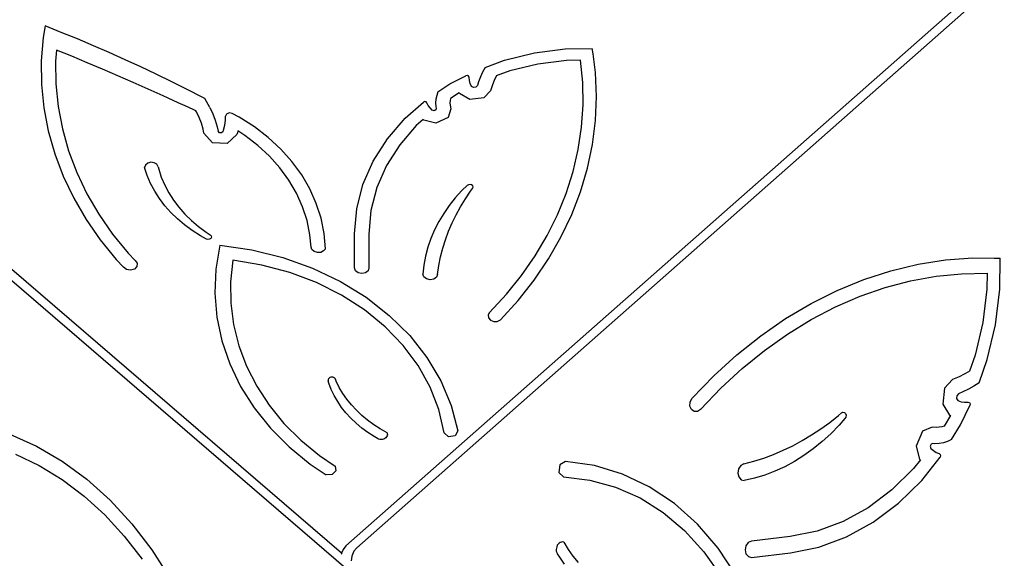
# Model space of a CAD drawing. Units: centimetres. Extents: x -1914 to 1250, y -6932 to -4618.
# Drawn here: x -901 to -817, y -6166 to -6120 of the extents above; entities that cross this region are included whole.
import ezdxf

# ---------------------------------------------------------------- set-up
doc = ezdxf.new("R2010")
doc.units = ezdxf.units.CM
doc.layers.add('VP-DIM', color=7, linetype='Continuous')
doc.layers.add('VP-HIC', color=6, linetype='Continuous')
doc.layers.add('VP-EQ', color=7, linetype='Continuous', true_color=0x8a3492)
doc.dimstyles.new('Strefa', dxfattribs={"dimtxt": 14, "dimasz": 20, "dimexe": 20, "dimexo": 50, "dimgap": 20, "dimtad": 0, "dimdec": 0, "dimzin": 0, "dimdsep": 46, "dimtxsty": 'Standard', "dimcen": 0.09, "dimadec": 0, "dimazin": 0, "dimtfac": 1, "dimtdec": 4, "dimtofl": 0, "dimtmove": 0, "dimatfit": 3, "dimfxl": 70, "dimfxlon": 1, "dimtolj": 1, "dimtzin": 0, "dimarcsym": 0})

# ---------------------------------------------------------------- blocks, each defined once
blk = doc.blocks.new('*D21')
at = {"layer": 'Defpoints', "color": 0}
for p in [(534.058, -4668.211), (-1299.561, -6085.949), (534.058, -6424.588)]:
    blk.add_point(p, dxfattribs=at)
at = {"layer": 'VP-DIM', "color": 0, "lineweight": -2}
for p, q in [((-1299.561, -4768.211), (-1299.561, -4618.211)), ((534.058, -4768.211), (534.058, -4618.211)), ((-1249.561, -4668.211), (-345.29, -4668.211)), ((484.058, -4668.211), (-205.29, -4668.211))]:
    blk.add_line(p, q, dxfattribs=at)
at = {"layer": 'VP-DIM', "color": 0}
for points in [[(-1249.561, -4659.877), (-1249.561, -4676.544), (-1299.561, -4668.211)], [(484.058, -4676.544), (484.058, -4659.877), (534.058, -4668.211)]]:
    blk.add_solid(points, dxfattribs=at)
at = {"layer": 'VP-DIM', "color": 0, "insert": (-275.29, -4668.211), "char_height": 30, "attachment_point": 5}
blk.add_mtext('\\A1;1834', dxfattribs=at)
blk = doc.blocks.new('*D22')
at = {"layer": 'Defpoints', "color": 0}
for p in [(432.005, -4865.056), (-1115.231, -6228.194), (432.005, -6425.786)]:
    blk.add_point(p, dxfattribs=at)
at = {"layer": 'VP-DIM', "color": 0, "lineweight": -2}
for p, q in [((-1115.231, -4965.056), (-1115.231, -4815.056)), ((432.005, -4965.056), (432.005, -4815.056)), ((-1065.231, -4865.056), (-441.799, -4865.056)), ((382.005, -4865.056), (-301.799, -4865.056))]:
    blk.add_line(p, q, dxfattribs=at)
at = {"layer": 'VP-DIM', "color": 0}
for points in [[(-1065.231, -4856.722), (-1065.231, -4873.389), (-1115.231, -4865.056)], [(382.005, -4873.389), (382.005, -4856.722), (432.005, -4865.056)]]:
    blk.add_solid(points, dxfattribs=at)
at = {"layer": 'VP-DIM', "color": 0, "insert": (-371.799, -4865.056), "char_height": 30, "attachment_point": 5}
blk.add_mtext('\\A1;1547', dxfattribs=at)
blk = doc.blocks.new('*D24')
at = {"layer": 'Defpoints', "color": 0}
for p in [(-1011.175, -5235.849), (-340.323, -6751.006), (877.764, -6751.006)]:
    blk.add_point(p, dxfattribs=at)
at = {"layer": 'VP-DIM', "color": 0, "lineweight": -2}
for p, q in [((777.764, -5235.849), (927.764, -5235.849)), ((877.764, -5285.849), (877.764, -5928.427)), ((877.764, -6701.006), (877.764, -6058.427)), ((777.764, -6751.006), (927.764, -6751.006))]:
    blk.add_line(p, q, dxfattribs=at)
at = {"layer": 'VP-DIM', "color": 0}
for points in [[(886.097, -5285.849), (869.43, -5285.849), (877.764, -5235.849)], [(869.43, -6701.006), (886.097, -6701.006), (877.764, -6751.006)]]:
    blk.add_solid(points, dxfattribs=at)
at = {"layer": 'VP-DIM', "color": 0, "insert": (877.764, -5993.427), "char_height": 30, "attachment_point": 5, "rotation": 90}
blk.add_mtext('\\A1;1515', dxfattribs=at)
blk = doc.blocks.new('*D45')
at = {"layer": 'Defpoints', "color": 0}
for p in [(-1010.57, -5084.165), (-267.946, -6921.922), (1200.49, -6921.922)]:
    blk.add_point(p, dxfattribs=at)
at = {"layer": 'VP-DIM', "color": 0, "lineweight": -2}
for p, q in [((1100.49, -5084.165), (1250.49, -5084.165)), ((1200.49, -5134.165), (1200.49, -5933.044)), ((1200.49, -6871.922), (1200.49, -6073.044)), ((1100.49, -6921.922), (1250.49, -6921.922))]:
    blk.add_line(p, q, dxfattribs=at)
at = {"layer": 'VP-DIM', "color": 0}
for points in [[(1208.823, -5134.165), (1192.156, -5134.165), (1200.49, -5084.165)], [(1192.156, -6871.922), (1208.823, -6871.922), (1200.49, -6921.922)]]:
    blk.add_solid(points, dxfattribs=at)
at = {"layer": 'VP-DIM', "color": 0, "insert": (1200.49, -6003.044), "char_height": 30, "attachment_point": 5, "rotation": 90}
blk.add_mtext('\\A1;1838', dxfattribs=at)
blk = doc.blocks.new('3245')
at = {"layer": 'VP-EQ', "color": 7}
for p, q in [((1721.431, -6138.361), (1665.514, -6090.227)), ((1775.715, -6090.153), (1721.818, -6137.729)), ((1777.433, -6089.611), (1722.736, -6137.894)), ((1723.107, -6140.757), (1664.609, -6090.402)), ((1696.17, -6093.406), (1696.004, -6094.396)), ((1697.552, -6093.953), (1696.17, -6093.406)), ((1696.004, -6094.396), (1695.847, -6096.391)), ((1698.924, -6094.514), (1697.552, -6093.953)), ((1700.288, -6095.089), (1698.924, -6094.514)), ((1701.643, -6095.677), (1700.288, -6095.089)), ((1740.508, -6095.366), (1742.815, -6095.316)), ((1742.882, -6095.778), (1742.815, -6095.316)), ((1697.145, -6095.455), (1697.069, -6096.418)), ((1698.459, -6095.992), (1697.145, -6095.455)), ((1699.768, -6096.537), (1698.459, -6095.992)), ((1702.988, -6096.279), (1701.643, -6095.677)), ((1735.342, -6096.325), (1737.885, -6095.707)), ((1737.885, -6095.707), (1740.508, -6095.366)), ((1743.08, -6097.381), (1742.882, -6095.778)), ((1695.847, -6096.391), (1695.869, -6098.39)), ((1697.069, -6096.418), (1697.09, -6098.347)), ((1701.074, -6097.088), (1699.768, -6096.537)), ((1704.324, -6096.894), (1702.988, -6096.279)), ((1705.65, -6097.523), (1704.324, -6096.894)), ((1733.669, -6096.937), (1733.466, -6097.341)), ((1733.669, -6096.937), (1735.342, -6096.325)), ((1738.162, -6096.659), (1735.777, -6097.239)), ((1740.623, -6096.339), (1738.162, -6096.659)), ((1741.809, -6096.314), (1740.623, -6096.339)), ((1741.995, -6098.221), (1741.809, -6096.314)), ((1702.374, -6097.646), (1701.074, -6097.088)), ((1703.67, -6098.211), (1702.374, -6097.646)), ((1706.966, -6098.165), (1705.65, -6097.523)), ((1730.68, -6098.344), (1732.046, -6097.654)), ((1732.166, -6097.634), (1732.046, -6097.654)), ((1732.274, -6097.681), (1732.166, -6097.634)), ((1732.317, -6097.773), (1732.274, -6097.681)), ((1732.34, -6098.04), (1732.317, -6097.773)), ((1733.285, -6097.75), (1733.124, -6098.166)), ((1733.466, -6097.341), (1733.285, -6097.75)), ((1734.609, -6097.685), (1734.444, -6098.057)), ((1734.621, -6097.662), (1734.609, -6097.685)), ((1735.777, -6097.239), (1734.621, -6097.662)), ((1743.163, -6099.429), (1743.08, -6097.381)), ((1695.869, -6098.39), (1696.068, -6100.383)), ((1697.09, -6098.347), (1697.283, -6100.27)), ((1704.962, -6098.783), (1703.67, -6098.211)), ((1708.272, -6098.82), (1706.966, -6098.165)), ((1729.662, -6099.026), (1730.68, -6098.344)), ((1732.408, -6098.302), (1732.34, -6098.04)), ((1732.521, -6098.555), (1732.408, -6098.302)), ((1732.689, -6098.65), (1732.521, -6098.555)), ((1732.893, -6098.624), (1732.689, -6098.65)), ((1733.017, -6098.493), (1732.893, -6098.624)), ((1733.124, -6098.166), (1733.017, -6098.493)), ((1734.299, -6098.434), (1734.137, -6098.925)), ((1734.444, -6098.057), (1734.299, -6098.434)), ((1742.026, -6100.134), (1741.995, -6098.221)), ((1706.248, -6099.361), (1704.962, -6098.783)), ((1707.53, -6099.947), (1706.248, -6099.361)), ((1709.567, -6099.488), (1708.272, -6098.82)), ((1709.775, -6099.598), (1709.567, -6099.488)), ((1729.55, -6099.331), (1729.482, -6099.644)), ((1729.662, -6099.026), (1729.55, -6099.331)), ((1731.464, -6099.092), (1730.735, -6099.58)), ((1731.5, -6099.172), (1731.464, -6099.092)), ((1732.387, -6099.675), (1731.5, -6099.172)), ((1733.572, -6099.527), (1732.387, -6099.675)), ((1734.137, -6098.925), (1733.572, -6099.527)), ((1743.077, -6101.477), (1743.163, -6099.429)), ((1696.068, -6100.383), (1696.445, -6102.359)), ((1697.283, -6100.27), (1697.646, -6102.178)), ((1708.102, -6100.212), (1707.53, -6099.947)), ((1708.122, -6100.219), (1708.102, -6100.212)), ((1708.807, -6100.539), (1708.122, -6100.219)), ((1710.206, -6100.36), (1709.775, -6099.598)), ((1710.206, -6100.36), (1710.46, -6100.896)), ((1726.856, -6101.278), (1728.428, -6099.899)), ((1728.531, -6099.855), (1728.428, -6099.899)), ((1728.644, -6099.876), (1728.531, -6099.855)), ((1728.715, -6099.949), (1728.644, -6099.876)), ((1728.83, -6100.18), (1728.715, -6099.949)), ((1728.986, -6100.394), (1728.83, -6100.18)), ((1729.482, -6099.644), (1729.459, -6099.961)), ((1729.459, -6099.961), (1729.482, -6100.278)), ((1729.482, -6100.278), (1729.516, -6100.435)), ((1730.697, -6099.756), (1730.682, -6099.961)), ((1730.682, -6099.961), (1730.697, -6100.166)), ((1730.735, -6099.58), (1730.697, -6099.756)), ((1730.697, -6100.166), (1730.763, -6100.467)), ((1741.9, -6102.044), (1742.026, -6100.134)), ((1709.025, -6100.641), (1708.807, -6100.539)), ((1709.078, -6100.734), (1709.025, -6100.641)), ((1709.304, -6101.212), (1709.078, -6100.734)), ((1709.492, -6101.701), (1709.304, -6101.212)), ((1710.46, -6100.896), (1710.671, -6101.443)), ((1711.542, -6101.426), (1711.552, -6101.101)), ((1711.647, -6100.911), (1711.552, -6101.101)), ((1711.875, -6100.816), (1711.647, -6100.911)), ((1712.126, -6100.862), (1711.875, -6100.816)), ((1712.728, -6101.18), (1712.126, -6100.862)), ((1714.009, -6102), (1712.728, -6101.18)), ((1729.179, -6100.587), (1728.986, -6100.394)), ((1729.335, -6100.626), (1729.179, -6100.587)), ((1729.477, -6100.561), (1729.335, -6100.626)), ((1729.516, -6100.435), (1729.477, -6100.561)), ((1730.541, -6101.201), (1729.479, -6101.683)), ((1730.763, -6100.467), (1730.541, -6101.201)), ((1709.642, -6102.198), (1709.492, -6101.701)), ((1710.671, -6101.443), (1710.838, -6102.001)), ((1710.838, -6102.001), (1710.922, -6102.384)), ((1711.379, -6102.297), (1711.483, -6101.864)), ((1711.483, -6101.864), (1711.542, -6101.426)), ((1715.191, -6102.911), (1714.009, -6102)), ((1725.346, -6103.025), (1726.856, -6101.278)), ((1727.815, -6101.886), (1726.398, -6103.525)), ((1728.401, -6101.372), (1727.815, -6101.886)), ((1728.459, -6101.43), (1728.401, -6101.372)), ((1729.479, -6101.683), (1728.459, -6101.43)), ((1741.619, -6103.943), (1741.9, -6102.044)), ((1742.822, -6103.517), (1743.077, -6101.477)), ((1696.445, -6102.359), (1696.996, -6104.309)), ((1697.646, -6102.178), (1698.177, -6104.06)), ((1709.718, -6102.551), (1709.642, -6102.198)), ((1710.446, -6103.362), (1709.718, -6102.551)), ((1711.031, -6102.506), (1710.922, -6102.384)), ((1711.219, -6102.513), (1711.031, -6102.506)), ((1711.343, -6102.401), (1711.219, -6102.513)), ((1711.343, -6102.401), (1711.379, -6102.297)), ((1712.519, -6102.663), (1711.694, -6103.412)), ((1712.569, -6102.52), (1712.519, -6102.663)), ((1712.609, -6102.354), (1712.569, -6102.52)), ((1713.201, -6102.733), (1712.609, -6102.354)), ((1714.302, -6103.582), (1713.201, -6102.733)), ((1711.694, -6103.412), (1710.446, -6103.362)), ((1715.301, -6104.507), (1714.302, -6103.582)), ((1716.263, -6103.904), (1715.191, -6102.911)), ((1724.143, -6104.917), (1725.346, -6103.025)), ((1726.398, -6103.525), (1725.269, -6105.3)), ((1742.399, -6105.538), (1742.822, -6103.517)), ((1696.996, -6104.309), (1697.719, -6106.222)), ((1698.177, -6104.06), (1698.875, -6105.907)), ((1716.19, -6105.502), (1715.301, -6104.507)), ((1717.217, -6104.972), (1716.263, -6103.904)), ((1741.185, -6105.825), (1741.619, -6103.943)), ((1704.728, -6105.26), (1704.651, -6105.475)), ((1704.922, -6105.098), (1704.728, -6105.26)), ((1705.189, -6105.027), (1704.922, -6105.098)), ((1705.466, -6105.065), (1705.189, -6105.027)), ((1705.689, -6105.201), (1705.466, -6105.065)), ((1705.806, -6105.406), (1705.689, -6105.201)), ((1705.806, -6105.406), (1705.856, -6105.619)), ((1718.044, -6106.104), (1717.217, -6104.972)), ((1723.268, -6106.921), (1724.143, -6104.917)), ((1725.269, -6105.3), (1724.448, -6107.181)), ((1697.719, -6106.222), (1698.61, -6108.09)), ((1698.875, -6105.907), (1699.736, -6107.71)), ((1704.879, -6106.161), (1704.651, -6105.475)), ((1705.168, -6106.833), (1704.879, -6106.161)), ((1705.856, -6105.619), (1706.081, -6106.304)), ((1716.96, -6106.557), (1716.19, -6105.502)), ((1718.737, -6107.293), (1718.044, -6106.104)), ((1740.598, -6107.679), (1741.185, -6105.825)), ((1741.81, -6107.532), (1742.399, -6105.538)), ((1705.515, -6107.486), (1705.168, -6106.833)), ((1706.081, -6106.304), (1706.367, -6106.975)), ((1706.367, -6106.975), (1706.711, -6107.627)), ((1717.606, -6107.664), (1716.96, -6106.557)), ((1722.736, -6109.001), (1723.268, -6106.921)), ((1732.145, -6107.002), (1731.705, -6107.432)), ((1732.258, -6106.936), (1732.145, -6107.002)), ((1732.396, -6106.921), (1732.258, -6106.936)), ((1732.527, -6106.96), (1732.396, -6106.921)), ((1732.618, -6107.045), (1732.527, -6106.96)), ((1732.648, -6107.154), (1732.618, -6107.045)), ((1699.736, -6107.71), (1700.754, -6109.46)), ((1705.92, -6108.118), (1705.515, -6107.486)), ((1706.711, -6107.627), (1707.113, -6108.259)), ((1718.122, -6108.815), (1717.606, -6107.664)), ((1719.291, -6108.527), (1718.737, -6107.293)), ((1724.448, -6107.181), (1723.95, -6109.132)), ((1731.705, -6107.432), (1731.139, -6108.058)), ((1731.997, -6108.139), (1732.445, -6107.479)), ((1732.445, -6107.479), (1732.608, -6107.262)), ((1732.608, -6107.262), (1732.648, -6107.154)), ((1739.861, -6109.499), (1740.598, -6107.679)), ((1741.057, -6109.492), (1741.81, -6107.532)), ((1698.61, -6108.09), (1699.665, -6109.903)), ((1706.38, -6108.726), (1705.92, -6108.118)), ((1706.893, -6109.305), (1706.38, -6108.726)), ((1707.113, -6108.259), (1707.57, -6108.866)), ((1719.701, -6109.797), (1719.291, -6108.527)), ((1730.621, -6108.71), (1730.152, -6109.386)), ((1731.139, -6108.058), (1730.621, -6108.71)), ((1731.585, -6108.813), (1731.997, -6108.139)), ((1700.754, -6109.46), (1701.926, -6111.147)), ((1707.456, -6109.855), (1706.893, -6109.305)), ((1707.57, -6108.866), (1708.08, -6109.446)), ((1708.08, -6109.446), (1708.641, -6109.995)), ((1718.505, -6109.998), (1718.122, -6108.815)), ((1722.558, -6111.118), (1722.736, -6109.001)), ((1723.95, -6109.132), (1723.78, -6111.151)), ((1730.152, -6109.386), (1729.734, -6110.082)), ((1730.869, -6110.201), (1731.209, -6109.501)), ((1731.209, -6109.501), (1731.585, -6108.813)), ((1738.978, -6111.277), (1739.861, -6109.499)), ((1740.145, -6111.407), (1741.057, -6109.492)), ((1699.665, -6109.903), (1700.879, -6111.651)), ((1708.066, -6110.371), (1707.456, -6109.855)), ((1708.721, -6110.851), (1708.066, -6110.371)), ((1708.641, -6109.995), (1709.249, -6110.511)), ((1718.749, -6111.204), (1718.505, -6109.998)), ((1719.964, -6111.092), (1719.701, -6109.797)), ((1729.734, -6110.082), (1729.369, -6110.797)), ((1730.567, -6110.912), (1730.869, -6110.201)), ((1701.926, -6111.147), (1703.245, -6112.764)), ((1709.416, -6111.293), (1708.721, -6110.851)), ((1709.249, -6110.511), (1709.901, -6110.991)), ((1709.918, -6111.567), (1709.416, -6111.293)), ((1709.901, -6110.991), (1710.248, -6111.212)), ((1710.248, -6111.212), (1710.331, -6111.302)), ((1718.84, -6112.252), (1718.749, -6111.204)), ((1720.077, -6112.4), (1719.964, -6111.092)), ((1722.558, -6114.032), (1722.558, -6111.118)), ((1723.78, -6111.151), (1723.78, -6114.032)), ((1729.369, -6110.797), (1729.058, -6111.528)), ((1730.303, -6111.632), (1730.567, -6110.912)), ((1737.951, -6113.006), (1738.978, -6111.277)), ((1700.879, -6111.651), (1702.245, -6113.325)), ((1710.05, -6111.605), (1709.918, -6111.567)), ((1710.188, -6111.587), (1710.05, -6111.605)), ((1710.297, -6111.516), (1710.188, -6111.587)), ((1710.35, -6111.413), (1710.297, -6111.516)), ((1710.331, -6111.302), (1710.35, -6111.413)), ((1711.07, -6112.098), (1710.722, -6114.129)), ((1711.07, -6112.098), (1713.792, -6112.5)), ((1729.058, -6111.528), (1728.802, -6112.273)), ((1730.077, -6112.361), (1730.303, -6111.632)), ((1739.076, -6113.27), (1740.145, -6111.407)), ((1703.245, -6112.764), (1703.837, -6113.388)), ((1713.792, -6112.5), (1716.435, -6113.155)), ((1718.923, -6112.471), (1718.84, -6112.252)), ((1719.117, -6112.64), (1718.923, -6112.471)), ((1719.384, -6112.723), (1719.117, -6112.64)), ((1719.67, -6112.705), (1719.384, -6112.723)), ((1719.917, -6112.59), (1719.67, -6112.705)), ((1720.077, -6112.4), (1719.917, -6112.59)), ((1728.802, -6112.273), (1728.602, -6113.028)), ((1729.89, -6113.097), (1730.077, -6112.361)), ((1702.245, -6113.325), (1702.864, -6113.977)), ((1703.837, -6113.388), (1704.01, -6113.632)), ((1704.01, -6113.632), (1703.989, -6113.911)), ((1712.179, -6113.376), (1711.979, -6115.205)), ((1714.641, -6113.785), (1712.179, -6113.376)), ((1717.026, -6114.423), (1714.641, -6113.785)), ((1716.435, -6113.155), (1718.963, -6114.054)), ((1728.459, -6113.792), (1728.372, -6114.561)), ((1728.602, -6113.028), (1728.459, -6113.792)), ((1729.742, -6113.838), (1729.89, -6113.097)), ((1736.787, -6114.677), (1737.951, -6113.006)), ((1737.856, -6115.073), (1739.076, -6113.27)), ((1768.258, -6114.278), (1770.578, -6113.721)), ((1770.578, -6113.721), (1772.909, -6113.355)), ((1772.909, -6113.355), (1775.24, -6113.182)), ((1775.24, -6113.182), (1777.065, -6113.197)), ((1777.065, -6113.197), (1777.592, -6113.212)), ((1777.547, -6115.844), (1777.592, -6113.212)), ((1703.111, -6114.176), (1702.864, -6113.977)), ((1703.453, -6114.235), (1703.111, -6114.176)), ((1703.781, -6114.136), (1703.453, -6114.235)), ((1703.989, -6113.911), (1703.781, -6114.136)), ((1710.722, -6114.129), (1710.633, -6116.178)), ((1719.299, -6115.281), (1717.026, -6114.423)), ((1718.963, -6114.054), (1721.341, -6115.186)), ((1722.64, -6114.276), (1722.558, -6114.032)), ((1722.864, -6114.455), (1722.64, -6114.276)), ((1723.169, -6114.52), (1722.864, -6114.455)), ((1723.474, -6114.455), (1723.169, -6114.52)), ((1723.698, -6114.276), (1723.474, -6114.455)), ((1723.78, -6114.032), (1723.698, -6114.276)), ((1728.464, -6114.8), (1728.372, -6114.561)), ((1729.634, -6114.584), (1729.528, -6114.819)), ((1729.634, -6114.584), (1729.742, -6113.838)), ((1765.96, -6115.024), (1768.258, -6114.278)), ((1772.113, -6114.741), (1774.29, -6114.525)), ((1774.29, -6114.525), (1776.461, -6114.487)), ((1776.461, -6114.487), (1776.439, -6115.841)), ((1711.979, -6115.205), (1711.996, -6117.04)), ((1721.43, -6116.348), (1719.299, -6115.281)), ((1721.341, -6115.186), (1723.534, -6116.534)), ((1728.688, -6114.974), (1728.464, -6114.8)), ((1728.99, -6115.041), (1728.688, -6114.974)), ((1729.294, -6114.985), (1728.99, -6115.041)), ((1729.528, -6114.819), (1729.294, -6114.985)), ((1735.488, -6116.284), (1736.787, -6114.677)), ((1736.489, -6116.807), (1737.856, -6115.073)), ((1763.693, -6115.955), (1765.96, -6115.024)), ((1767.779, -6115.702), (1769.939, -6115.134)), ((1769.939, -6115.134), (1772.113, -6114.741)), ((1710.633, -6116.178), (1710.802, -6118.223)), ((1734.062, -6117.821), (1735.488, -6116.284)), ((1761.467, -6117.068), (1763.693, -6115.955)), ((1765.64, -6116.443), (1767.779, -6115.702)), ((1776.439, -6115.841), (1776.088, -6118.682)), ((1777.173, -6118.873), (1777.547, -6115.844)), ((1711.996, -6117.04), (1712.231, -6118.865)), ((1723.389, -6117.607), (1721.43, -6116.348)), ((1723.534, -6116.534), (1725.513, -6118.08)), ((1734.982, -6118.466), (1736.489, -6116.807)), ((1759.292, -6118.357), (1761.467, -6117.068)), ((1763.533, -6117.354), (1765.64, -6116.443)), ((1725.147, -6119.043), (1723.389, -6117.607)), ((1734.062, -6117.821), (1733.943, -6118.045)), ((1761.465, -6118.43), (1763.533, -6117.354)), ((1710.802, -6118.223), (1711.228, -6120.244)), ((1725.513, -6118.08), (1727.25, -6119.801)), ((1733.943, -6118.045), (1733.973, -6118.286)), ((1733.973, -6118.286), (1734.144, -6118.487)), ((1734.144, -6118.487), (1734.416, -6118.597)), ((1734.416, -6118.597), (1734.72, -6118.589)), ((1734.72, -6118.589), (1734.982, -6118.466)), ((1757.177, -6119.817), (1759.292, -6118.357)), ((1759.446, -6119.668), (1761.465, -6118.43)), ((1776.088, -6118.682), (1775.44, -6121.472)), ((1712.231, -6118.865), (1712.682, -6120.665)), ((1726.682, -6120.634), (1725.147, -6119.043)), ((1757.484, -6121.061), (1759.446, -6119.668)), ((1776.483, -6121.846), (1777.173, -6118.873)), ((1711.228, -6120.244), (1711.908, -6122.221)), ((1727.25, -6119.801), (1728.72, -6121.674)), ((1755.132, -6121.441), (1757.177, -6119.817)), ((1712.682, -6120.665), (1713.345, -6122.422)), ((1727.97, -6122.358), (1726.682, -6120.634)), ((1755.588, -6122.605), (1757.484, -6121.061)), ((1728.72, -6121.674), (1729.902, -6123.672)), ((1753.165, -6123.223), (1755.132, -6121.441)), ((1775.44, -6121.472), (1774.965, -6122.842)), ((1775.795, -6123.83), (1776.483, -6121.846)), ((1711.908, -6122.221), (1712.833, -6124.133)), ((1713.345, -6122.422), (1714.214, -6124.121)), ((1728.995, -6124.192), (1727.97, -6122.358)), ((1753.765, -6124.293), (1755.588, -6122.605)), ((1774.939, -6122.858), (1774.517, -6123.094)), ((1774.965, -6122.842), (1774.939, -6122.858)), ((1720.307, -6123.538), (1720.295, -6123.603)), ((1720.295, -6123.603), (1720.303, -6123.668)), ((1720.362, -6123.865), (1720.303, -6123.668)), ((1720.339, -6123.477), (1720.307, -6123.538)), ((1720.389, -6123.425), (1720.339, -6123.477)), ((1720.569, -6124.399), (1720.362, -6123.865)), ((1720.455, -6123.385), (1720.389, -6123.425)), ((1720.53, -6123.36), (1720.455, -6123.385)), ((1720.612, -6123.35), (1720.53, -6123.36)), ((1720.693, -6123.357), (1720.612, -6123.35)), ((1720.77, -6123.381), (1720.693, -6123.357)), ((1720.837, -6123.419), (1720.77, -6123.381)), ((1720.89, -6123.469), (1720.837, -6123.419)), ((1720.925, -6123.529), (1720.89, -6123.469)), ((1720.989, -6123.688), (1720.925, -6123.529)), ((1721.251, -6124.218), (1720.989, -6123.688)), ((1729.902, -6123.672), (1730.782, -6125.768)), ((1751.285, -6125.154), (1753.165, -6123.223)), ((1773.53, -6123.557), (1772.848, -6124.279)), ((1774.089, -6123.309), (1773.53, -6123.557)), ((1774.517, -6123.094), (1774.089, -6123.309)), ((1775.795, -6123.83), (1775.337, -6124.113)), ((1712.833, -6124.133), (1713.995, -6125.961)), ((1714.214, -6124.121), (1715.281, -6125.747)), ((1720.819, -6124.922), (1720.569, -6124.399)), ((1721.556, -6124.733), (1721.251, -6124.218)), ((1729.742, -6126.11), (1728.995, -6124.192)), ((1752.024, -6126.117), (1753.765, -6124.293)), ((1772.848, -6124.279), (1772.686, -6125.646)), ((1774.4, -6124.61), (1774.028, -6124.775)), ((1774.872, -6124.374), (1774.4, -6124.61)), ((1775.337, -6124.113), (1774.872, -6124.374)), ((1721.112, -6125.43), (1720.819, -6124.922)), ((1721.445, -6125.922), (1721.112, -6125.43)), ((1721.901, -6125.231), (1721.556, -6124.733)), ((1722.285, -6125.711), (1721.901, -6125.231)), ((1751.139, -6125.816), (1751.146, -6125.469)), ((1751.146, -6125.469), (1751.285, -6125.154)), ((1773.879, -6124.933), (1773.851, -6125.169)), ((1773.851, -6125.169), (1773.961, -6125.347)), ((1774.028, -6124.775), (1773.879, -6124.933)), ((1773.961, -6125.347), (1774.248, -6125.443)), ((1774.248, -6125.443), (1774.547, -6125.486)), ((1774.547, -6125.486), (1774.851, -6125.478)), ((1774.851, -6125.478), (1774.956, -6125.514)), ((1774.956, -6125.514), (1775.011, -6125.631)), ((1713.995, -6125.961), (1715.381, -6127.686)), ((1715.281, -6125.747), (1716.536, -6127.284)), ((1721.818, -6126.395), (1721.445, -6125.922)), ((1722.229, -6126.848), (1721.818, -6126.395)), ((1722.708, -6126.17), (1722.285, -6125.711)), ((1723.166, -6126.607), (1722.708, -6126.17)), ((1730.201, -6128.085), (1729.742, -6126.11)), ((1730.782, -6125.768), (1731.345, -6127.932)), ((1751.266, -6126.11), (1751.139, -6125.816)), ((1751.495, -6126.279), (1751.266, -6126.11)), ((1751.77, -6126.282), (1751.495, -6126.279)), ((1752.024, -6126.117), (1751.77, -6126.282)), ((1763.804, -6126.602), (1764.05, -6126.389)), ((1764.05, -6126.389), (1764.172, -6126.329)), ((1764.172, -6126.329), (1764.297, -6126.348)), ((1764.297, -6126.348), (1764.394, -6126.441)), ((1772.686, -6125.646), (1773.263, -6126.59)), ((1774.21, -6127.414), (1774.988, -6125.77)), ((1775.011, -6125.631), (1774.988, -6125.77)), ((1722.676, -6127.279), (1722.229, -6126.848)), ((1723.658, -6127.019), (1723.166, -6126.607)), ((1724.183, -6127.405), (1723.658, -6127.019)), ((1762.289, -6127.756), (1763.055, -6127.198)), ((1763.055, -6127.198), (1763.804, -6126.602)), ((1764.348, -6126.881), (1763.86, -6127.438)), ((1764.423, -6126.744), (1764.348, -6126.881)), ((1764.394, -6126.441), (1764.439, -6126.585)), ((1764.439, -6126.585), (1764.423, -6126.744)), ((1773.355, -6126.62), (1772.802, -6127.513)), ((1773.263, -6126.59), (1773.355, -6126.62)), ((1715.381, -6127.686), (1716.978, -6129.291)), ((1716.536, -6127.284), (1717.969, -6128.719)), ((1723.158, -6127.685), (1722.676, -6127.279)), ((1723.671, -6128.065), (1723.158, -6127.685)), ((1724.215, -6128.418), (1723.671, -6128.065)), ((1724.737, -6127.764), (1724.183, -6127.405)), ((1725.319, -6128.093), (1724.737, -6127.764)), ((1731.345, -6127.932), (1731.137, -6128.359)), ((1761.509, -6128.274), (1762.289, -6127.756)), ((1763.86, -6127.438), (1763.151, -6128.164)), ((1770.959, -6127.947), (1770.416, -6129.218)), ((1771.794, -6127.598), (1770.959, -6127.947)), ((1772.136, -6127.633), (1771.794, -6127.598)), ((1772.37, -6127.623), (1772.136, -6127.633)), ((1772.603, -6127.58), (1772.37, -6127.623)), ((1772.802, -6127.513), (1772.603, -6127.58)), ((1773.439, -6128.661), (1774.21, -6127.414)), ((1693.164, -6128.208), (1695.436, -6129.219)), ((1717.969, -6128.719), (1719.565, -6130.039)), ((1724.501, -6128.58), (1724.215, -6128.418)), ((1724.598, -6128.624), (1724.501, -6128.58)), ((1724.705, -6128.65), (1724.598, -6128.624)), ((1724.817, -6128.659), (1724.705, -6128.65)), ((1724.929, -6128.648), (1724.817, -6128.659)), ((1725.035, -6128.62), (1724.929, -6128.648)), ((1725.131, -6128.574), (1725.035, -6128.62)), ((1725.214, -6128.513), (1725.131, -6128.574)), ((1725.279, -6128.44), (1725.214, -6128.513)), ((1725.323, -6128.358), (1725.279, -6128.44)), ((1725.319, -6128.093), (1725.344, -6128.18)), ((1725.345, -6128.27), (1725.323, -6128.358)), ((1725.344, -6128.18), (1725.345, -6128.27)), ((1730.571, -6128.434), (1730.201, -6128.085)), ((1731.137, -6128.359), (1730.571, -6128.434)), ((1759.906, -6129.188), (1760.714, -6128.752)), ((1760.714, -6128.752), (1761.509, -6128.274)), ((1762.412, -6128.839), (1761.646, -6129.461)), ((1763.151, -6128.164), (1762.412, -6128.839)), ((1773.093, -6128.829), (1772.737, -6128.948)), ((1773.439, -6128.661), (1773.093, -6128.829)), ((1695.436, -6129.219), (1697.635, -6130.502)), ((1716.978, -6129.291), (1718.77, -6130.759)), ((1758.259, -6129.935), (1759.088, -6129.583)), ((1759.088, -6129.583), (1759.906, -6129.188)), ((1761.646, -6129.461), (1760.855, -6130.027)), ((1770.416, -6129.218), (1770.709, -6130.345)), ((1771.693, -6129.073), (1771.62, -6129.243)), ((1771.62, -6129.243), (1771.665, -6129.415)), ((1771.665, -6129.415), (1771.886, -6129.61)), ((1771.837, -6129.013), (1771.693, -6129.073)), ((1772.015, -6129.031), (1771.837, -6129.013)), ((1771.886, -6129.61), (1772.131, -6129.76)), ((1772.376, -6129.015), (1772.015, -6129.031)), ((1772.737, -6128.948), (1772.376, -6129.015)), ((1693.652, -6129.912), (1695.672, -6130.879)), ((1697.635, -6130.502), (1699.738, -6132.045)), ((1719.565, -6130.039), (1720.884, -6130.941)), ((1740.53, -6130.531), (1740.046, -6130.824)), ((1742.997, -6130.889), (1740.53, -6130.531)), ((1755.732, -6130.73), (1756.58, -6130.51)), ((1756.58, -6130.51), (1757.423, -6130.244)), ((1757.423, -6130.244), (1758.259, -6129.935)), ((1760.043, -6130.536), (1759.213, -6130.985)), ((1760.855, -6130.027), (1760.043, -6130.536)), ((1770.776, -6130.404), (1770.194, -6131.138)), ((1770.709, -6130.345), (1770.776, -6130.404)), ((1770.891, -6132.149), (1772.452, -6130.18)), ((1772.131, -6129.76), (1772.393, -6129.86)), ((1772.393, -6129.86), (1772.478, -6129.931)), ((1772.501, -6130.057), (1772.452, -6130.18)), ((1772.478, -6129.931), (1772.501, -6130.057)), ((1695.672, -6130.879), (1697.626, -6132.072)), ((1718.77, -6130.759), (1720.124, -6131.665)), ((1720.959, -6131.342), (1720.633, -6131.654)), ((1720.884, -6130.941), (1720.959, -6131.342)), ((1740.046, -6130.824), (1739.963, -6131.478)), ((1745.387, -6131.615), (1742.997, -6130.889)), ((1755.277, -6131.169), (1755.215, -6131.523)), ((1755.465, -6130.881), (1755.277, -6131.169)), ((1755.732, -6130.73), (1755.465, -6130.881)), ((1758.367, -6131.374), (1757.508, -6131.701)), ((1759.213, -6130.985), (1758.367, -6131.374)), ((1770.194, -6131.138), (1768.336, -6132.964)), ((1697.626, -6132.072), (1699.497, -6133.482)), ((1699.738, -6132.045), (1701.724, -6133.83)), ((1720.633, -6131.654), (1720.124, -6131.665)), ((1739.963, -6131.478), (1740.363, -6131.853)), ((1740.363, -6131.853), (1742.613, -6132.116)), ((1742.613, -6132.116), (1744.8, -6132.715)), ((1747.667, -6132.699), (1745.387, -6131.615)), ((1755.215, -6131.523), (1755.293, -6131.857)), ((1755.293, -6131.857), (1755.493, -6132.089)), ((1755.493, -6132.089), (1755.765, -6132.162)), ((1756.64, -6131.964), (1755.765, -6132.162)), ((1757.508, -6131.701), (1756.64, -6131.964)), ((1768.911, -6134.095), (1770.891, -6132.149)), ((1744.8, -6132.715), (1746.892, -6133.641)), ((1749.807, -6134.126), (1747.667, -6132.699)), ((1768.336, -6132.964), (1766.321, -6134.48)), ((1699.497, -6133.482), (1701.267, -6135.096)), ((1701.724, -6133.83), (1703.572, -6135.841)), ((1746.892, -6133.641), (1748.862, -6134.881)), ((1751.775, -6135.876), (1749.807, -6134.126)), ((1766.321, -6134.48), (1764.186, -6135.661)), ((1766.763, -6135.711), (1768.911, -6134.095)), ((1701.267, -6135.096), (1702.92, -6136.898)), ((1748.862, -6134.881), (1750.681, -6136.418)), ((1703.572, -6135.841), (1705.265, -6138.056)), ((1750.681, -6136.418), (1752.324, -6138.231)), ((1753.544, -6137.925), (1751.775, -6135.876)), ((1764.186, -6135.661), (1761.968, -6136.483)), ((1764.487, -6136.97), (1766.763, -6135.711)), ((1702.92, -6136.898), (1704.442, -6138.874)), ((1759.67, -6136.941), (1756.391, -6137.318)), ((1761.968, -6136.483), (1759.67, -6136.941)), ((1762.123, -6137.846), (1764.487, -6136.97)), ((1705.265, -6138.056), (1706.311, -6139.706)), ((1721.572, -6138.028), (1721.431, -6138.361)), ((1721.818, -6137.729), (1721.572, -6138.028)), ((1722.736, -6137.894), (1722.49, -6138.194)), ((1739.75, -6137.925), (1739.738, -6138.053)), ((1739.738, -6138.053), (1739.748, -6138.179)), ((1739.782, -6137.8), (1739.75, -6137.925)), ((1739.833, -6137.684), (1739.782, -6137.8)), ((1739.902, -6137.582), (1739.833, -6137.684)), ((1739.985, -6137.499), (1739.902, -6137.582)), ((1740.078, -6137.438), (1739.985, -6137.499)), ((1740.178, -6137.401), (1740.078, -6137.438)), ((1740.28, -6137.391), (1740.178, -6137.401)), ((1740.379, -6137.407), (1740.28, -6137.391)), ((1740.379, -6137.407), (1740.757, -6138.026)), ((1740.757, -6138.026), (1741.168, -6138.61)), ((1755.09, -6140.244), (1753.544, -6137.925)), ((1755.912, -6137.721), (1755.839, -6138.077)), ((1755.839, -6138.077), (1755.915, -6138.416)), ((1756.114, -6137.443), (1755.912, -6137.721)), ((1756.391, -6137.318), (1756.114, -6137.443)), ((1759.714, -6138.326), (1762.123, -6137.846)), ((1721.508, -6138.427), (1721.431, -6138.361)), ((1722.32, -6138.595), (1722.266, -6139.008)), ((1722.49, -6138.194), (1722.32, -6138.595)), ((1739.748, -6138.179), (1739.779, -6138.297)), ((1739.779, -6138.297), (1739.83, -6138.402)), ((1739.83, -6138.402), (1740.015, -6138.706)), ((1740.015, -6138.706), (1740.42, -6139.279)), ((1741.168, -6138.61), (1741.61, -6139.156)), ((1752.324, -6138.231), (1753.768, -6140.294)), ((1755.915, -6138.416), (1756.119, -6138.647)), ((1756.119, -6138.647), (1756.397, -6138.708)), ((1756.397, -6138.708), (1759.714, -6138.326))]:
    blk.add_line(p, q, dxfattribs=at)
blk = doc.blocks.new('3245 2D')
at = {"layer": 'VP-EQ', "color": 7}
blk.add_blockref('3245', (-2595.34, -27.287), dxfattribs=at)

msp = doc.modelspace()

# ---------------------------------------------------------------- linework, layer by layer
at = {"layer": 'VP-HIC', "color": 3}
msp.add_lwpolyline([(-943.74, -5335.252, 0.642015), (-1047.476, -5624.129), (-1009.262, -5662.651), (-1009.262, -5729.883, 0.129961), (-987.049, -5813.901, -0.009664), (-978.357, -5815.768), (-932.496, -5826.546, -0.587717), (-822.485, -6213.08), (-895.485, -6286.08, -0.073663), (-949.616, -6326.244, 0.199671), (-829.058, -6376.387), (-740.505, -6376.387, 0.414214), (-570.505, -6206.387)], format="xyb", dxfattribs=at)
at = {"layer": 'VP-HIC', "color": 5}
msp.add_lwpolyline([(-1278.106, -6190.57), (-1289.548, -6153.074, -0.252962), (-1246.228, -5938.678), (-1207.647, -5892.396, -0.283968), (-978.357, -5815.768), (-932.496, -5826.546, -0.587717), (-822.485, -6213.08), (-895.485, -6286.08, -0.565954)], format="xyb", close=True, dxfattribs=at)

# ---------------------------------------------------------------- block references
at = {"layer": 'VP-EQ', "color": 7}
msp.add_blockref('3245 2D', (0, 0), dxfattribs=at)

# ---------------------------------------------------------------- dimensions: what is measured, and where the dimension line sits
at = {"layer": 'VP-DIM', "color": 0}
for base, p1, p2, picture, middle in [((534.058, -4668.211), (-1299.561, -6085.949), (534.058, -6424.588), '*D21', (-275.29, -4668.211)), ((432.005, -4865.056), (-1115.231, -6228.194), (432.005, -6425.786), '*D22', (-371.799, -4865.056))]:
    dim = msp.add_linear_dim(base=base, p1=p1, p2=p2, dimstyle='Strefa', override={"dimtxt": 30, "dimasz": 50, "dimexe": 50, "dimexo": 80, "dimfxl": 100}, dxfattribs=at)
    dim.commit()
    dim.dimension.update_dxf_attribs({"geometry": picture, "text_midpoint": middle, "dimtype": 160})
dim = msp.add_linear_dim(base=(1200.49, -6921.922), p1=(-1010.57, -5084.165), p2=(-267.946, -6921.922), angle=90, dimstyle='Strefa', override={"dimtxt": 30, "dimasz": 50, "dimexe": 50, "dimexo": 80, "dimfxl": 100}, dxfattribs=at)
dim.commit()
dim.dimension.update_dxf_attribs({"geometry": '*D45', "text_midpoint": (1200.49, -6003.044), "dimtype": 160})
dim = msp.add_linear_dim(base=(877.764, -6751.006), p1=(-1011.175, -5235.849), p2=(-340.323, -6751.006), angle=90, dimstyle='Strefa', override={"dimtxt": 30, "dimasz": 50, "dimexe": 50, "dimexo": 80, "dimfxl": 100}, dxfattribs=at)
dim.commit()
dim.dimension.update_dxf_attribs({"geometry": '*D24', "text_midpoint": (877.764, -5993.427)})

doc.saveas('drawing.dxf')
